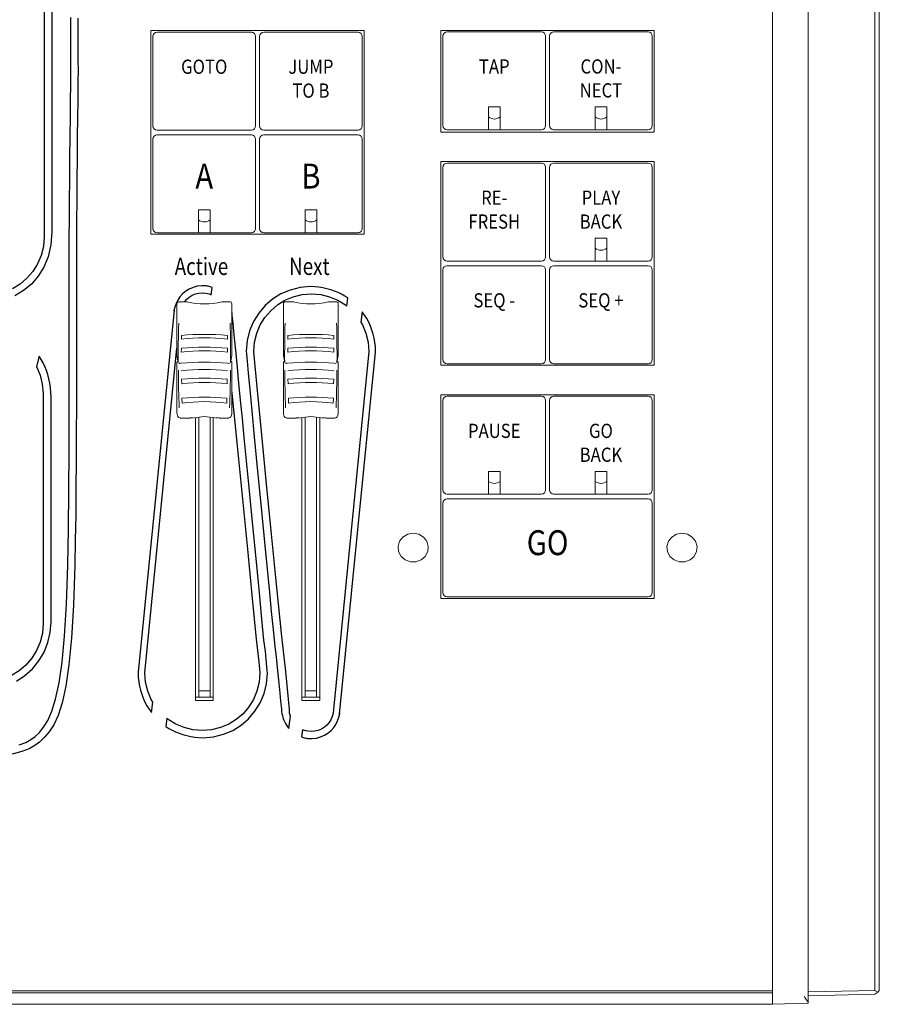
# Model space of a CAD drawing. Extents: x 1.7 to 19.6, y 1.5 to 19.8.
# Drawn here: x 13.6 to 19.6, y 1.5 to 8.5 of the extents above; entities that cross this region are included whole.
import ezdxf
from ezdxf.enums import TextEntityAlignment as Align

# ---------------------------------------------------------------- set-up
doc = ezdxf.new("R2010")
doc.units = 0
doc.header["$LTSCALE"] = 2
doc.header["$MEASUREMENT"] = 0
doc.layers.add('ARTWORK', color=2, linetype='CONTINUOUS')
doc.layers.add('OBJECT', color=7, linetype='CONTINUOUS')
doc.styles.get("Standard").update_dxf_attribs({"font": 'SIMPLEX'})

msp = doc.modelspace()

# ---------------------------------------------------------------- linework, layer by layer
at = {"layer": 'ARTWORK'}
for p, q in [((13.7487, 8.8246), (13.7487, 6.9448)), ((13.8024, 8.7888), (13.8024, 6.9802)), ((13.7487, 6.9448), (13.7433, 6.878)), ((13.7487, 6.9448), (13.7487, 6.9448)), ((13.8024, 6.9802), (13.7959, 6.8882)), ((13.8024, 6.9802), (13.8024, 6.9802)), ((13.7433, 6.878), (13.7276, 6.8146)), ((13.7959, 6.8882), (13.777, 6.8053)), ((13.7276, 6.8146), (13.7026, 6.7554)), ((13.777, 6.8053), (13.7468, 6.7317)), ((13.7026, 6.7554), (13.6689, 6.7014)), ((13.7468, 6.7317), (13.7069, 6.6673)), ((13.6276, 6.6534), (13.5795, 6.6122)), ((13.6689, 6.7014), (13.6276, 6.6534)), ((13.7069, 6.6673), (13.6586, 6.6121)), ((13.5795, 6.6122), (13.5253, 6.5787)), ((13.6586, 6.6121), (13.6032, 6.5664)), ((13.6032, 6.5664), (13.542, 6.53))]:
    msp.add_line(p, q, dxfattribs=at)
for points in [[(13.925, 6.568), (13.9251, 6.724), (13.9256, 6.9466), (13.9256, 6.9466), (13.9263, 7.0645), (13.9274, 7.2014), (13.9287, 7.3497), (13.9302, 7.5021), (13.9318, 7.6514), (13.9333, 7.79), (13.9347, 7.9106), (13.9358, 8.0059), (13.9366, 8.0685), (13.9368, 8.091), (13.9368, 8.091), (13.9366, 8.2157), (13.9363, 8.3208), (13.936, 8.4102), (13.9355, 8.4875)], [(13.9855, 8.4837), (13.986, 8.4067), (13.9863, 8.3178), (13.9866, 8.2135), (13.9868, 8.0904), (13.9868, 8.0904), (13.9865, 8.0659), (13.9858, 8.0019), (13.9847, 7.9058), (13.9833, 7.7849), (13.9818, 7.6464), (13.9802, 7.4977), (13.9787, 7.346), (13.9774, 7.1987), (13.9763, 7.0631), (13.9756, 6.9464), (13.9756, 6.9464), (13.9754, 6.568)], [(14.9223, 6.538), (14.9295, 6.5893), (14.9295, 6.5893), (14.9231, 6.5914), (14.9164, 6.5933), (14.9094, 6.5951), (14.9021, 6.5968), (14.8947, 6.5982), (14.8873, 6.5994), (14.8798, 6.6003), (14.8724, 6.6009), (14.8652, 6.6012), (14.8582, 6.6011), (14.8582, 6.6011), (14.8256, 6.5973), (14.7955, 6.5893), (14.7682, 6.5774), (14.7437, 6.5622), (14.7221, 6.544), (14.7036, 6.5233), (14.6881, 6.5005), (14.6759, 6.4762), (14.667, 6.4506), (14.6615, 6.4243), (14.6615, 6.4243), (14.6615, 6.4248), (14.6615, 6.4253), (14.6615, 6.4258), (14.6615, 6.4263), (14.6616, 6.4267), (14.6616, 6.4272), (14.6616, 6.4277), (14.6617, 6.4282), (14.6617, 6.4287), (14.6617, 6.4292), (14.6617, 6.4292), (14.4098, 3.8823), (14.4098, 3.8823), (14.4097, 3.8818), (14.4097, 3.8813), (14.4096, 3.8808), (14.4096, 3.8803), (14.4096, 3.8798), (14.4096, 3.8794), (14.4096, 3.8789), (14.4095, 3.8784), (14.4095, 3.8779), (14.4095, 3.8774), (14.4095, 3.8774), (14.4106, 3.8464), (14.4136, 3.8159), (14.4187, 3.7859), (14.4256, 3.7565), (14.4343, 3.7278), (14.4448, 3.6999), (14.4571, 3.673), (14.4709, 3.647), (14.4863, 3.6222), (14.5032, 3.5986), (14.5032, 3.5986)], [(15.8848, 6.5149), (15.863, 6.5287), (15.8398, 6.5414), (15.8155, 6.553), (15.7901, 6.5633), (15.7638, 6.5722), (15.7366, 6.5798), (15.7087, 6.586), (15.6802, 6.5906), (15.6512, 6.5937), (15.6217, 6.5951), (15.6217, 6.5951), (15.5483, 6.5883), (15.4786, 6.5706), (15.4138, 6.5429), (15.3546, 6.506), (15.302, 6.4609), (15.257, 6.4084), (15.2203, 6.3493), (15.193, 6.2846), (15.1759, 6.215), (15.1701, 6.1415), (15.1701, 6.1415), (15.1715, 6.1213), (15.176, 6.07), (15.1835, 5.9869), (15.1943, 5.8711), (15.2084, 5.7218), (15.2259, 5.5382), (15.2469, 5.3194), (15.2716, 5.0648), (15.3001, 4.7734), (15.3324, 4.4444), (15.3324, 4.4444), (15.3456, 4.3107), (15.3581, 4.1832), (15.3699, 4.0636), (15.3807, 3.9917), (15.3903, 3.8927), (15.3988, 3.8066), (15.4058, 3.7348), (15.4113, 3.6791), (15.4151, 3.6411), (15.4171, 3.6225), (15.4171, 3.6225), (15.4185, 3.6076), (15.4207, 3.5929), (15.4238, 3.5783), (15.4278, 3.564), (15.4325, 3.55), (15.4381, 3.5364), (15.4444, 3.5234), (15.4515, 3.5109), (15.4594, 3.499), (15.468, 3.488), (15.468, 3.488), (15.4798, 3.5745)], [(13.9752, 6.568), (13.9755, 6.3425), (13.9756, 6.1498), (13.9755, 5.9547), (13.9753, 5.7586), (13.9747, 5.5628), (13.9737, 5.3686), (13.9723, 5.1775), (13.9703, 4.9906), (13.9677, 4.8093), (13.9644, 4.6349), (13.9644, 4.6349), (13.9556, 4.3539), (13.9416, 4.1221), (13.923, 3.9342), (13.9004, 3.7847), (13.8745, 3.6684), (13.8461, 3.5798), (13.8157, 3.5135), (13.7842, 3.4642), (13.7521, 3.4264), (13.7202, 3.3949), (13.7202, 3.3949), (13.7165, 3.3916), (13.7165, 3.3916), (13.683, 3.3672), (13.6438, 3.3453), (13.5927, 3.3254), (13.5231, 3.3074)], [(13.5722, 3.3713), (13.6201, 3.3895), (13.6558, 3.4092), (13.6856, 3.431), (13.6856, 3.431), (13.715, 3.4602), (13.7446, 3.4961), (13.774, 3.5437), (13.8024, 3.6081), (13.8291, 3.6945), (13.8535, 3.808), (13.8749, 3.9538), (13.8926, 4.137), (13.906, 4.3626), (13.9144, 4.6359), (13.9144, 4.6359), (13.9189, 4.8912), (13.9221, 5.1603), (13.9241, 5.4388), (13.9252, 5.7223), (13.9256, 6.0066), (13.9255, 6.2872), (13.9252, 6.568)], [(14.7358, 6.4879), (14.7513, 6.506), (14.7693, 6.5214), (14.7896, 6.534), (14.8117, 6.5434), (14.8355, 6.5492), (14.8606, 6.5513), (14.8606, 6.5513), (14.8857, 6.5492), (14.9095, 6.5434), (14.9223, 6.538)], [(15.4727, 3.6204), (15.4657, 3.694), (15.4467, 3.8881), (15.4187, 4.1343), (15.3847, 4.4792), (15.3477, 4.8546), (15.3107, 5.2305), (15.2767, 5.5769), (15.2487, 5.8638), (15.2297, 6.0613), (15.2227, 6.1394), (15.2227, 6.1394), (15.228, 6.205), (15.2433, 6.2673), (15.2678, 6.3253), (15.3007, 6.3784), (15.3412, 6.4255), (15.3883, 6.466), (15.4414, 6.4989), (15.4994, 6.5234), (15.5617, 6.5387), (15.6273, 6.544), (15.6273, 6.544), (15.693, 6.5387), (15.7552, 6.5234), (15.8133, 6.4989), (15.8663, 6.466), (15.877, 6.4568)], [(15.877, 6.4568), (15.8848, 6.5149), (15.8848, 6.5149)], [(14.6031, 3.5021), (14.625, 3.4882), (14.6482, 3.4755), (14.6725, 3.464), (14.6979, 3.4537), (14.7242, 3.4447), (14.7514, 3.4371), (14.7793, 3.431), (14.8078, 3.4263), (14.8368, 3.4233), (14.8662, 3.4218), (14.8662, 3.4218), (14.9397, 3.4287), (15.0093, 3.4464), (15.0742, 3.4741), (15.1334, 3.5109), (15.1859, 3.556), (15.231, 3.6086), (15.2676, 3.6676), (15.295, 3.7324), (15.312, 3.8019), (15.3179, 3.8755), (15.3179, 3.8755), (15.3164, 3.8957), (15.312, 3.947), (15.3044, 4.0301), (15.2937, 4.1077), (15.2796, 4.257), (15.2621, 4.4406), (15.241, 4.6593), (15.2163, 4.914), (15.1878, 5.2054), (15.1555, 5.5344), (15.1555, 5.5344), (15.1423, 5.6681), (15.1298, 5.7955), (15.1181, 5.9151), (15.1073, 6.0252), (15.0976, 6.1242), (15.0892, 6.2104), (15.0821, 6.2822), (15.0766, 6.3379), (15.0728, 6.3759), (15.0709, 6.3945), (15.0709, 6.3945), (15.0695, 6.4093), (15.0686, 6.4154)], [(15.5657, 3.479), (15.5584, 3.4277), (15.5584, 3.4277), (15.5648, 3.4256), (15.5716, 3.4237), (15.5786, 3.4218), (15.5858, 3.4202), (15.5932, 3.4188), (15.6007, 3.4176), (15.6081, 3.4167), (15.6155, 3.416), (15.6228, 3.4158), (15.6298, 3.4159), (15.6298, 3.4159), (15.6624, 3.4197), (15.6924, 3.4277), (15.7197, 3.4396), (15.7442, 3.4548), (15.7658, 3.473), (15.7844, 3.4937), (15.7998, 3.5164), (15.8121, 3.5408), (15.821, 3.5664), (15.8264, 3.5927), (15.8264, 3.5927), (15.8264, 3.5922), (15.8264, 3.5917), (15.8264, 3.5912), (15.8264, 3.5907), (15.8264, 3.5902), (15.8264, 3.5897), (15.8263, 3.5892), (15.8263, 3.5888), (15.8263, 3.5883), (15.8262, 3.5878), (15.8262, 3.5878), (16.0782, 6.1347), (16.0782, 6.1347), (16.0782, 6.1352), (16.0783, 6.1357), (16.0783, 6.1361), (16.0783, 6.1366), (16.0784, 6.1371), (16.0784, 6.1376), (16.0784, 6.1381), (16.0784, 6.1386), (16.0784, 6.1391), (16.0784, 6.1396), (16.0784, 6.1396), (16.0774, 6.1705), (16.0743, 6.2011), (16.0693, 6.2311), (16.0624, 6.2605), (16.0536, 6.2892), (16.0431, 6.317), (16.0309, 6.344), (16.017, 6.3699), (16.0016, 6.3947), (15.9847, 6.4184), (15.9847, 6.4184)], [(15.9847, 6.4184), (15.9744, 6.3453)], [(15.9744, 6.3453), (15.9868, 6.3253), (16.0113, 6.2673), (16.0267, 6.205), (16.032, 6.1394), (16.032, 6.1394), (15.782, 3.6204), (15.782, 3.6204), (15.78, 3.5953), (15.7741, 3.5715), (15.7647, 3.5493), (15.7521, 3.529), (15.7367, 3.511), (15.7187, 3.4955), (15.6984, 3.483), (15.6762, 3.4736), (15.6524, 3.4677), (15.6273, 3.4657), (15.6273, 3.4657), (15.6022, 3.4677), (15.5784, 3.4736), (15.5657, 3.479)], [(13.5538, 3.8192), (13.6139, 3.8588), (13.6669, 3.9069), (13.7119, 3.9623), (13.7482, 4.0241), (13.7749, 4.0913), (13.7914, 4.1629), (13.7968, 4.2378), (13.7968, 4.2378), (13.7968, 5.8142), (13.7968, 5.8142), (13.7958, 5.8494), (13.7929, 5.8832), (13.7882, 5.9157), (13.7818, 5.9469), (13.7738, 5.9767), (13.7642, 6.0052), (13.7532, 6.0322), (13.7408, 6.0579), (13.7272, 6.0821), (13.7125, 6.1049), (13.7125, 6.1049)], [(13.7125, 6.1049), (13.6949, 6.0319)], [(14.5135, 3.6717), (14.5011, 3.6916), (14.4766, 3.7497), (14.4613, 3.8119), (14.456, 3.8776), (14.456, 3.8776), (14.6826, 6.1608)], [(13.6949, 6.0319), (13.7199, 5.9729), (13.7355, 5.9095), (13.7409, 5.8426), (13.7409, 5.8426), (13.7417, 4.225), (13.7417, 4.225)], [(15.0686, 5.8518), (15.0693, 5.8444), (15.1033, 5.4995), (15.1403, 5.1241), (15.1773, 4.7482), (15.2113, 4.4018), (15.2393, 4.1149), (15.2583, 3.9556), (15.2653, 3.8776), (15.2653, 3.8776), (15.26, 3.8119), (15.2447, 3.7497), (15.2201, 3.6916), (15.1872, 3.6386), (15.1468, 3.5914), (15.0996, 3.551), (15.0466, 3.5181), (14.9885, 3.4936), (14.9263, 3.4782), (14.8606, 3.4729), (14.8606, 3.4729), (14.795, 3.4782), (14.7327, 3.4936), (14.6747, 3.5181), (14.6216, 3.551), (14.611, 3.5601)], [(13.7417, 4.225), (13.7363, 4.1581), (13.7206, 4.0947), (13.6956, 4.0356), (13.6619, 3.9816), (13.6206, 3.9335), (13.5725, 3.8924), (13.5183, 3.8588), (13.4591, 3.8338), (13.3956, 3.8182), (13.3288, 3.8128), (13.3288, 3.8128), (13.2619, 3.8182), (13.1985, 3.8338), (13.1698, 3.846)], [(14.5032, 3.5986), (14.5135, 3.6717)], [(15.4798, 3.5745), (15.4747, 3.5953), (15.4727, 3.6204), (15.4727, 3.6204)], [(14.611, 3.5601), (14.6031, 3.5021), (14.6031, 3.5021)]]:
    msp.add_lwpolyline(points, dxfattribs=at)
at = {"layer": 'OBJECT', "linetype": 'Continuous', "lineweight": 0}
for p, q in [((19.5885, 1.6452), (19.5885, 14.4045)), ((19.6203, 14.414), (19.6203, 1.6458)), ((19.1203, 14.3387), (19.1203, 1.5592)), ((18.8703, 1.6002), (18.8703, 14.3275)), ((15.9994, 8.3948), (14.4992, 8.3948)), ((14.4992, 8.3948), (14.4992, 6.9629)), ((15.2053, 8.3847), (14.5433, 8.3847)), ((15.9552, 8.3847), (15.2932, 8.3847)), ((15.9994, 6.9629), (15.9994, 8.3948)), ((18.0384, 8.3967), (16.5382, 8.3967)), ((16.5382, 8.3967), (16.5382, 7.6808)), ((17.2443, 8.3865), (16.5823, 8.3865)), ((17.9942, 8.3865), (17.3322, 8.3865)), ((18.0384, 7.6808), (18.0384, 8.3967)), ((14.5133, 7.7255), (14.5133, 8.3547)), ((15.2353, 7.7255), (15.2353, 8.3547)), ((15.2632, 7.7255), (15.2632, 8.3547)), ((15.9852, 7.7255), (15.9852, 8.3547)), ((16.5523, 7.7274), (16.5523, 8.3565)), ((17.2743, 7.7274), (17.2743, 8.3565)), ((17.3022, 7.7274), (17.3022, 8.3565)), ((18.0242, 7.7274), (18.0242, 8.3565)), ((16.8738, 7.8581), (16.9538, 7.8581)), ((16.8738, 7.6974), (16.8738, 7.8581)), ((16.9538, 7.8581), (16.9538, 7.6974)), ((17.6237, 7.8581), (17.7037, 7.8581)), ((17.6237, 7.6974), (17.6237, 7.8581)), ((17.7037, 7.8581), (17.7037, 7.6974)), ((15.2053, 7.6955), (14.5433, 7.6955)), ((15.9552, 7.6955), (15.2932, 7.6955)), ((17.2443, 7.6974), (16.5823, 7.6974)), ((17.9942, 7.6974), (17.3322, 7.6974)), ((14.5133, 7.0036), (14.5133, 7.6327)), ((15.2053, 7.6627), (14.5433, 7.6627)), ((15.2353, 7.0036), (15.2353, 7.6327)), ((15.2632, 7.0036), (15.2632, 7.6327)), ((15.9552, 7.6627), (15.2932, 7.6627)), ((15.9852, 7.0036), (15.9852, 7.6327)), ((16.5382, 7.6808), (18.0384, 7.6808)), ((18.0384, 7.4737), (16.5382, 7.4737)), ((16.5382, 7.4737), (16.5382, 6.0419)), ((16.5523, 6.8045), (16.5523, 7.4336)), ((17.2443, 7.4636), (16.5823, 7.4636)), ((17.2743, 6.8045), (17.2743, 7.4336)), ((17.3022, 6.8045), (17.3022, 7.4336)), ((17.9942, 7.4636), (17.3322, 7.4636)), ((18.0242, 6.8045), (18.0242, 7.4336)), ((18.0384, 6.0419), (18.0384, 7.4737)), ((14.8348, 7.1342), (14.9148, 7.1342)), ((14.8348, 6.9736), (14.8348, 7.1342)), ((14.9148, 7.1342), (14.9148, 6.9736)), ((15.5847, 7.1342), (15.6647, 7.1342)), ((15.5847, 6.9736), (15.5847, 7.1342)), ((15.6647, 7.1342), (15.6647, 6.9736)), ((14.4992, 6.9629), (15.9994, 6.9629)), ((15.2053, 6.9736), (14.5433, 6.9736)), ((15.9552, 6.9736), (15.2932, 6.9736)), ((17.6237, 6.9352), (17.7037, 6.9352)), ((17.6237, 6.7745), (17.6237, 6.9352)), ((17.7037, 6.9352), (17.7037, 6.7745)), ((17.2443, 6.7745), (16.5823, 6.7745)), ((17.2443, 6.7417), (16.5823, 6.7417)), ((17.9942, 6.7745), (17.3322, 6.7745)), ((17.9942, 6.7417), (17.3322, 6.7417)), ((16.5523, 6.0825), (16.5523, 6.7117)), ((17.2743, 6.0825), (17.2743, 6.7117)), ((17.3022, 6.0825), (17.3022, 6.7117)), ((18.0242, 6.0825), (18.0242, 6.7117)), ((14.6826, 6.4734), (14.6826, 6.1117)), ((14.6982, 6.4882), (14.7491, 6.4882)), ((14.7491, 6.4882), (14.754, 6.4877)), ((14.9971, 6.4877), (15.002, 6.4882)), ((15.002, 6.4882), (15.053, 6.4882)), ((15.0686, 6.4734), (15.0686, 6.1117)), ((15.4306, 6.4734), (15.4306, 6.1117)), ((15.4462, 6.4882), (15.4971, 6.4882)), ((15.4971, 6.4882), (15.5021, 6.4877)), ((15.7451, 6.4877), (15.7501, 6.4882)), ((15.7501, 6.4882), (15.801, 6.4882)), ((15.8166, 6.4734), (15.8166, 6.1117)), ((14.7143, 6.252), (14.7141, 6.225)), ((15.0367, 6.2251), (15.0366, 6.252)), ((15.4623, 6.252), (15.4621, 6.225)), ((15.7848, 6.2251), (15.7846, 6.252)), ((14.6826, 6.1109), (14.6918, 6.0619)), ((15.0594, 6.0619), (15.0685, 6.1109)), ((15.4307, 6.1109), (15.4398, 6.0619)), ((15.8074, 6.0619), (15.8165, 6.1109)), ((14.6826, 6.064), (14.6876, 6.0688)), ((14.6826, 6.064), (14.6826, 5.7023)), ((14.6905, 6.0688), (14.6876, 6.0688)), ((14.6918, 6.0619), (14.6917, 6.0627)), ((15.0594, 6.0619), (15.0595, 6.0627)), ((15.0636, 6.0688), (15.0607, 6.0688)), ((15.0636, 6.0688), (15.0686, 6.064)), ((15.0686, 6.064), (15.0686, 5.7023)), ((15.4306, 6.064), (15.4356, 6.0688)), ((15.4306, 6.064), (15.4306, 5.7023)), ((15.4385, 6.0688), (15.4356, 6.0688)), ((15.4398, 6.0619), (15.4397, 6.0627)), ((15.8074, 6.0619), (15.8075, 6.0627)), ((15.8116, 6.0688), (15.8087, 6.0688)), ((15.8116, 6.0688), (15.8166, 6.064)), ((15.8166, 6.064), (15.8166, 5.7023)), ((16.5382, 6.0419), (18.0384, 6.0419)), ((17.2443, 6.0525), (16.5823, 6.0525)), ((17.9942, 6.0525), (17.3322, 6.0525)), ((14.715, 5.9437), (14.7158, 5.911)), ((15.0357, 5.9109), (15.0365, 5.9437)), ((15.463, 5.9437), (15.4638, 5.911)), ((15.7837, 5.9109), (15.7845, 5.9437)), ((18.0384, 5.8339), (16.5382, 5.8339)), ((16.5382, 5.8339), (16.5382, 4.4021)), ((17.2443, 5.8238), (16.5823, 5.8238)), ((17.9942, 5.8238), (17.3322, 5.8238)), ((18.0384, 4.4021), (18.0384, 5.8339)), ((14.7174, 5.8099), (14.718, 5.7745)), ((15.0332, 5.7745), (15.0339, 5.8099)), ((15.4654, 5.8099), (15.466, 5.7745)), ((15.7812, 5.7745), (15.782, 5.8099)), ((16.5523, 5.1647), (16.5523, 5.7938)), ((17.2743, 5.1647), (17.2743, 5.7938)), ((17.3022, 5.1647), (17.3022, 5.7938)), ((18.0242, 5.1647), (18.0242, 5.7938)), ((14.7049, 5.6708), (14.7718, 5.6708)), ((14.7718, 5.6712), (14.7741, 5.6718)), ((14.8128, 5.6728), (14.8128, 3.6843)), ((14.8359, 5.6757), (14.8359, 3.7067)), ((14.9147, 3.7067), (14.9147, 5.6757)), ((14.9378, 3.6843), (14.9378, 5.6728)), ((14.9605, 5.6746), (14.978, 5.6711)), ((14.9793, 5.6708), (15.0463, 5.6708)), ((15.4529, 5.6708), (15.5199, 5.6708)), ((15.5199, 5.6712), (15.5222, 5.6718)), ((15.5608, 5.6728), (15.5608, 3.6843)), ((15.584, 5.6757), (15.584, 3.7067)), ((15.6627, 3.7067), (15.6627, 5.6757)), ((15.6858, 3.6843), (15.6858, 5.6728)), ((15.7086, 5.6746), (15.726, 5.6711)), ((15.7273, 5.6708), (15.7943, 5.6708)), ((16.8738, 5.2954), (16.9538, 5.2954)), ((16.8738, 5.1347), (16.8738, 5.2954)), ((16.9538, 5.2954), (16.9538, 5.1347)), ((17.6237, 5.2954), (17.7037, 5.2954)), ((17.6237, 5.1347), (17.6237, 5.2954)), ((17.7037, 5.2954), (17.7037, 5.1347)), ((17.2443, 5.1347), (16.5823, 5.1347)), ((17.9942, 5.1347), (17.3322, 5.1347)), ((16.5523, 4.4427), (16.5523, 5.0719)), ((17.9942, 5.1019), (16.5823, 5.1019)), ((18.0242, 4.4427), (18.0242, 5.0719)), ((16.5382, 4.4021), (18.0384, 4.4021)), ((17.9942, 4.4127), (16.5823, 4.4127)), ((14.8359, 3.7529), (14.9147, 3.7529)), ((15.584, 3.7529), (15.6627, 3.7529)), ((14.8128, 3.7067), (14.9378, 3.7067)), ((14.8128, 3.6843), (14.9378, 3.6843)), ((15.5608, 3.7067), (15.6858, 3.7067)), ((15.5608, 3.6843), (15.6858, 3.6843)), ((18.8703, 1.6277), (2.4803, 1.6277)), ((18.8703, 1.6435), (2.4903, 1.6435)), ((18.8703, 1.5476), (18.8703, 1.6002)), ((19.1203, 1.6352), (19.5885, 1.6452)), ((19.5885, 1.6179), (19.1203, 1.608)), ((19.5885, 1.6452), (19.6092, 1.6323)), ((19.6092, 1.6323), (19.5885, 1.6179)), ((19.6092, 1.6323), (19.6203, 1.6458)), ((2.4803, 1.5483), (18.8703, 1.5483)), ((18.8703, 1.5476), (19.1203, 1.5564)), ((19.1203, 1.5592), (19.1203, 1.5564))]:
    msp.add_line(p, q, dxfattribs=at)
at = {"layer": 'OBJECT', "linetype": 'Continuous', "lineweight": 0, "flags": 128}
for points in [[(14.7134, 6.1622), (14.7133, 6.1603), (14.713, 6.136), (14.7129, 6.1331)], [(15.038, 6.1332), (15.0379, 6.1356), (15.0375, 6.16), (15.0375, 6.1622)], [(15.4614, 6.1622), (15.4614, 6.1603), (15.461, 6.136), (15.461, 6.1331)], [(15.786, 6.1332), (15.786, 6.1356), (15.7856, 6.16), (15.7855, 6.1622)], [(14.6828, 5.7), (14.6853, 5.6897), (14.6892, 5.6804), (14.6954, 5.6736), (14.7046, 5.6714)], [(14.7839, 5.6692), (14.8756, 5.6806), (14.9672, 5.6692)], [(15.0464, 5.6717), (15.055, 5.6732), (15.0607, 5.6784), (15.0641, 5.6847), (15.0684, 5.7)], [(15.4308, 5.7), (15.4333, 5.6897), (15.4372, 5.6804), (15.4435, 5.6736), (15.4526, 5.6714)], [(15.5319, 5.6692), (15.6236, 5.6806), (15.7153, 5.6692)], [(15.7945, 5.6717), (15.803, 5.6732), (15.8087, 5.6784), (15.8122, 5.6847), (15.8164, 5.7)], [(14.7742, 5.6719), (14.7851, 5.6724), (14.7883, 5.6734)], [(15.5222, 5.6719), (15.5331, 5.6724), (15.5363, 5.6734)]]:
    msp.add_lwpolyline(points, dxfattribs=at)
at = {"layer": 'OBJECT', "color": 7, "linetype": 'Continuous', "lineweight": 0, "flags": 128}
for points in [[(16.3433, 4.8604), (16.3048, 4.8535), (16.2715, 4.8338), (16.248, 4.804), (16.2372, 4.7681), (16.2409, 4.7309), (16.2583, 4.6974), (16.2872, 4.6723), (16.3237, 4.6588), (16.3629, 4.6588), (16.3994, 4.6723), (16.4283, 4.6974), (16.4457, 4.7309), (16.4493, 4.7681), (16.4386, 4.804), (16.415, 4.8338), (16.3818, 4.8535), (16.3433, 4.8604)], [(18.2333, 4.8604), (18.1948, 4.8535), (18.1615, 4.8338), (18.138, 4.804), (18.1272, 4.7681), (18.1309, 4.7309), (18.1483, 4.6974), (18.1772, 4.6723), (18.2137, 4.6588), (18.2529, 4.6588), (18.2894, 4.6723), (18.3183, 4.6974), (18.3357, 4.7309), (18.3393, 4.7681), (18.3286, 4.804), (18.305, 4.8338), (18.2718, 4.8535), (18.2333, 4.8604)]]:
    msp.add_lwpolyline(points, dxfattribs=at)
at = {"layer": 'OBJECT', "linetype": 'Continuous', "lineweight": 0}
for centre, radius, start, end in [((14.5433, 8.3547), 0.03, 90, 180), ((15.2053, 8.3547), 0.03, 0, 90), ((15.2932, 8.3547), 0.03, 90, 180), ((15.9552, 8.3547), 0.03, 0, 90), ((16.5823, 8.3565), 0.03, 90, 180), ((17.2443, 8.3565), 0.03, 0, 90), ((17.3322, 8.3565), 0.03, 90, 180), ((17.9942, 8.3565), 0.03, 0, 90), ((16.9138, 7.836), 0.0625, 230.20818, 309.79182), ((17.6637, 7.836), 0.0625, 230.20818, 309.79182), ((14.5433, 7.7255), 0.03, 180, 270), ((15.2053, 7.7255), 0.03, 270, 0), ((15.2932, 7.7255), 0.03, 180, 270), ((15.9552, 7.7255), 0.03, 270, 0), ((16.5823, 7.7274), 0.03, 180, 270), ((17.2443, 7.7274), 0.03, 270, 0), ((17.3322, 7.7274), 0.03, 180, 270), ((17.9942, 7.7274), 0.03, 270, 0), ((14.5433, 7.6327), 0.03, 90, 180), ((15.2053, 7.6327), 0.03, 0, 90), ((15.2932, 7.6327), 0.03, 90, 180), ((15.9552, 7.6327), 0.03, 0, 90), ((16.5823, 7.4336), 0.03, 90, 180), ((17.2443, 7.4336), 0.03, 0, 90), ((17.3322, 7.4336), 0.03, 90, 180), ((17.9942, 7.4336), 0.03, 0, 90), ((14.8748, 7.1121), 0.0625, 230.20818, 309.79182), ((15.6247, 7.1121), 0.0625, 230.20818, 309.79182), ((14.5433, 7.0036), 0.03, 180, 270), ((15.2053, 7.0036), 0.03, 270, 0), ((15.2932, 7.0036), 0.03, 180, 270), ((15.9552, 7.0036), 0.03, 270, 0), ((17.6637, 6.9131), 0.0625, 230.20818, 309.79182), ((16.5823, 6.8045), 0.03, 180, 270), ((17.2443, 6.8045), 0.03, 270, 0), ((17.3322, 6.8045), 0.03, 180, 270), ((17.9942, 6.8045), 0.03, 270, 0), ((16.5823, 6.7117), 0.03, 90, 180), ((17.2443, 6.7117), 0.03, 0, 90), ((17.3322, 6.7117), 0.03, 90, 180), ((17.9942, 6.7117), 0.03, 0, 90), ((14.6979, 6.4728), 0.0154, 89.01367, 174.10498), ((14.8756, 6.9966), 0.5233, 256.56956, 283.43044), ((15.0535, 6.4731), 0.0152, 5.73325, 91.957), ((15.4459, 6.4728), 0.0154, 89.01367, 174.10498), ((15.6236, 6.9966), 0.5233, 256.56956, 283.43044), ((15.8015, 6.4731), 0.0152, 5.73325, 91.957), ((21.9916, 6.1201), 7.3001, 178.28984, 180.45061), ((7.1381, 6.1134), 7.9215, 359.63351, 1.62555), ((22.7396, 6.1201), 7.3001, 178.28984, 180.45061), ((7.8861, 6.1134), 7.9215, 359.63351, 1.62555), ((14.8755, 4.8499), 1.3846, 83.31194, 96.69467), ((14.8755, 4.3997), 1.8593, 85.03022, 94.97628), ((15.6235, 4.8499), 1.3846, 83.31194, 96.69467), ((15.6236, 4.3997), 1.8593, 85.03022, 94.97628), ((14.8757, 4.2197), 1.9492, 85.23771, 94.77628), ((15.6237, 4.2197), 1.9492, 85.23771, 94.77628), ((14.876, 4.7528), 1.39, 83.30886, 96.73769), ((15.6241, 4.7528), 1.39, 83.30886, 96.73769), ((14.7068, 6.0749), 0.02, 239.63542, 281.44652), ((14.8756, 4.3136), 1.7495, 84.59478, 95.40549), ((15.045, 6.0713), 0.0167, 253.8139, 304.53758), ((15.4548, 6.0749), 0.02, 239.63542, 281.44652), ((15.6236, 4.3136), 1.7495, 84.59478, 95.40549), ((15.7931, 6.0713), 0.0167, 253.8139, 304.53758), ((16.5823, 6.0825), 0.03, 180, 270), ((17.2443, 6.0825), 0.03, 270, 0), ((17.3322, 6.0825), 0.03, 180, 270), ((17.9942, 6.0825), 0.03, 270, 0), ((25.3393, 6.1186), 10.6478, 180.60279, 182.02899), ((14.8756, 4.4958), 1.516, 83.83825, 96.16191), ((4.5479, 6.1157), 10.5116, 357.96137, 359.40508), ((26.0873, 6.1186), 10.6478, 180.60279, 182.02899), ((15.6236, 4.4958), 1.516, 83.83825, 96.16191), ((5.296, 6.1157), 10.5116, 357.96137, 359.40508), ((14.8757, 4.0482), 1.9023, 85.14968, 94.84593), ((14.8755, 4.6423), 1.2787, 82.80373, 97.17528), ((15.6237, 4.0482), 1.9023, 85.14968, 94.84593), ((15.6236, 4.6423), 1.2787, 82.80373, 97.17528), ((14.8766, 4.1539), 1.6636, 84.57318, 95.49133), ((15.6246, 4.1539), 1.6636, 84.57318, 95.49133), ((16.5823, 5.7938), 0.03, 90, 180), ((17.2443, 5.7938), 0.03, 0, 90), ((17.3322, 5.7938), 0.03, 90, 180), ((17.9942, 5.7938), 0.03, 0, 90), ((14.8755, 4.6964), 1.0896, 81.67698, 98.31255), ((15.6235, 4.6964), 1.0896, 81.67698, 98.31255), ((16.9138, 5.2733), 0.0625, 230.20818, 309.79182), ((17.6637, 5.2733), 0.0625, 230.20818, 309.79182), ((16.5823, 5.1647), 0.03, 180, 270), ((17.2443, 5.1647), 0.03, 270, 0), ((17.3322, 5.1647), 0.03, 180, 270), ((17.9942, 5.1647), 0.03, 270, 0), ((16.5823, 5.0719), 0.03, 90, 180), ((17.9942, 5.0719), 0.03, 0, 90), ((16.5823, 4.4427), 0.03, 180, 270), ((17.9942, 4.4427), 0.03, 270, 0), ((-10.9789, -19.8482), 36.9372, 35.42488, 35.50229)]:
    msp.add_arc(centre, radius, start, end, dxfattribs=at)

# ---------------------------------------------------------------- texts
at = {"layer": 'ARTWORK', "width": 0.8}
for s, p in [('Active', (14.6664, 6.6768)), ('Next', (15.4709, 6.6768))]:
    msp.add_text(s, height=0.12115, dxfattribs=at).set_placement(p)
at = {"layer": 'OBJECT', "width": 0.86}
for s, height, p in [('GOTO', 0.1, (14.8743, 8.0912)), ('JUMP', 0.1, (15.6242, 8.0912)), ('TAP', 0.1, (16.9133, 8.0931)), ('CON-', 0.1, (17.6632, 8.0931)), ('TO B', 0.1, (15.6242, 7.9233)), ('NECT', 0.1, (17.6632, 7.9252)), ('A', 0.175, (14.8743, 7.2847)), ('B', 0.175, (15.6242, 7.2847)), ('RE-', 0.1, (16.9133, 7.1702)), ('PLAY', 0.1, (17.6632, 7.1702)), ('FRESH', 0.1, (16.9133, 7.0023)), ('BACK', 0.1, (17.6632, 7.0023)), ('SEQ -', 0.1, (16.9133, 6.4483)), ('SEQ +', 0.1, (17.6632, 6.4483)), ('PAUSE', 0.1, (16.9133, 5.5304)), ('GO', 0.1, (17.6632, 5.5304)), ('BACK', 0.1, (17.6632, 5.3625)), ('GO', 0.175, (17.2882, 4.7064))]:
    msp.add_text(s, height=height, dxfattribs=at).set_placement(p, align=Align.CENTER)

doc.saveas('drawing.dxf')
